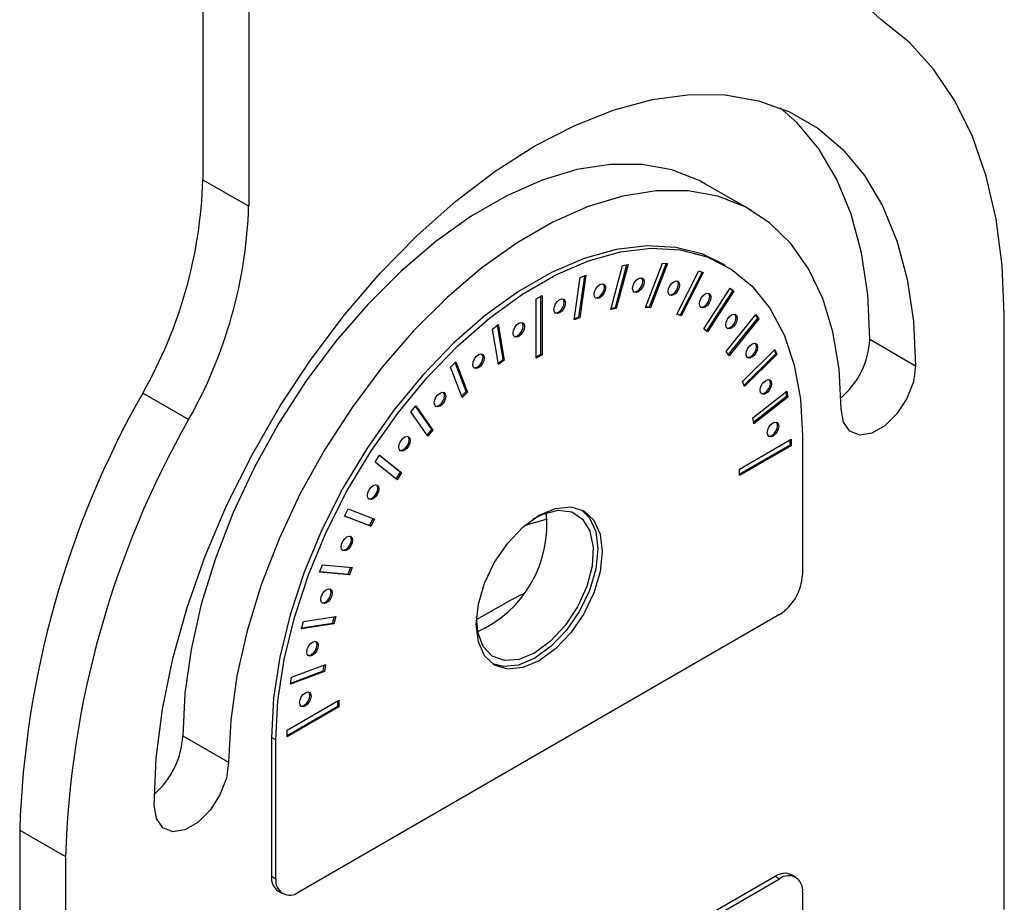
# Model space of a CAD drawing. Units: millimetres. Extents: x 19 to 1618, y 576 to 2021.
# Drawn here: x 1557 to 1618, y 1519 to 1574 of the extents above; entities that cross this region are included whole.
import ezdxf

# ---------------------------------------------------------------- set-up
doc = ezdxf.new("R2010")
doc.units = ezdxf.units.MM

msp = doc.modelspace()

# ---------------------------------------------------------------- linework, layer by layer
at = {"color": 7, "linetype": 'Continuous', "lineweight": 25}
for p, q in [((1568.444, 1782.659), (1568.444, 1563.975)), ((1571.272, 1781.027), (1571.272, 1562.343)), ((1568.444, 1563.975), (1571.272, 1562.343)), ((1602.324, 1562.087), (1599.495, 1563.72)), ((1593.644, 1555.973), (1594.369, 1558.693)), ((1594.617, 1558.732), (1593.905, 1556.066)), ((1594.702, 1558.746), (1593.976, 1556.025)), ((1594.369, 1558.693), (1594.702, 1558.746)), ((1595.779, 1556.095), (1596.84, 1558.829)), ((1597.063, 1558.809), (1596.015, 1556.108)), ((1597.146, 1558.801), (1596.086, 1556.067)), ((1596.84, 1558.829), (1597.146, 1558.801)), ((1600.714, 1558.687), (1600.449, 1558.84)), ((1592.01, 1558.053), (1591.651, 1555.499)), ((1592.09, 1558.083), (1591.722, 1555.458)), ((1591.742, 1557.953), (1592.09, 1558.083)), ((1597.715, 1555.69), (1599.079, 1558.354)), ((1599.274, 1558.278), (1597.916, 1555.625)), ((1599.35, 1558.248), (1597.986, 1555.584)), ((1599.079, 1558.354), (1599.35, 1558.248)), ((1591.374, 1555.328), (1591.742, 1557.953)), ((1589.038, 1556.629), (1589.392, 1556.833)), ((1589.321, 1553.2), (1589.321, 1556.793)), ((1589.392, 1556.833), (1589.392, 1553.159)), ((1599.393, 1554.772), (1601.018, 1557.285)), ((1601.175, 1557.144), (1599.556, 1554.642)), ((1601.245, 1557.103), (1599.62, 1554.59)), ((1601.012, 1557.274), (1601.175, 1557.144)), ((1601.018, 1557.285), (1601.245, 1557.103)), ((1601.175, 1557.144), (1601.245, 1557.103)), ((1589.038, 1552.955), (1589.038, 1556.629)), ((1593.976, 1556.025), (1593.644, 1555.973)), ((1593.905, 1556.066), (1593.658, 1556.027)), ((1593.976, 1556.025), (1593.905, 1556.066)), ((1596.086, 1556.067), (1595.779, 1556.095)), ((1596.015, 1556.108), (1595.792, 1556.128)), ((1596.086, 1556.067), (1596.015, 1556.108)), ((1597.986, 1555.584), (1597.715, 1555.69)), ((1597.916, 1555.625), (1597.721, 1555.701)), ((1597.986, 1555.584), (1597.916, 1555.625)), ((1600.762, 1553.367), (1602.599, 1555.652)), ((1602.576, 1555.625), (1602.705, 1555.442)), ((1602.599, 1555.652), (1602.776, 1555.401)), ((1617.941, 1518.913), (1617.941, 1555.657)), ((1586.34, 1554.763), (1586.688, 1555.035)), ((1586.985, 1552.876), (1586.631, 1554.991)), ((1586.688, 1555.035), (1587.056, 1552.835)), ((1591.722, 1555.458), (1591.374, 1555.328)), ((1591.651, 1555.499), (1591.384, 1555.399)), ((1591.722, 1555.458), (1591.651, 1555.499)), ((1602.705, 1555.442), (1600.89, 1553.184)), ((1602.776, 1555.401), (1600.938, 1553.116)), ((1602.705, 1555.442), (1602.776, 1555.401)), ((1586.708, 1552.563), (1586.34, 1554.763)), ((1599.62, 1554.59), (1599.393, 1554.772)), ((1609.633, 1554.126), (1612.461, 1552.493)), ((1589.038, 1553.036), (1589.321, 1553.2)), ((1589.392, 1553.159), (1589.038, 1552.955)), ((1589.321, 1553.2), (1589.392, 1553.159)), ((1600.938, 1553.116), (1600.762, 1553.367)), ((1601.779, 1551.519), (1603.773, 1553.507)), ((1603.823, 1553.234), (1601.869, 1551.285)), ((1603.894, 1553.193), (1601.9, 1551.205)), ((1603.733, 1553.468), (1603.823, 1553.234)), ((1603.773, 1553.507), (1603.894, 1553.193)), ((1603.823, 1553.234), (1603.894, 1553.193)), ((1583.728, 1552.411), (1584.061, 1552.742)), ((1584.715, 1550.9), (1584.021, 1552.703)), ((1584.061, 1552.742), (1584.786, 1550.859)), ((1586.694, 1552.648), (1586.985, 1552.876)), ((1587.056, 1552.835), (1586.708, 1552.563)), ((1586.985, 1552.876), (1587.056, 1552.835)), ((1584.454, 1550.528), (1583.728, 1552.411)), ((1601.9, 1551.205), (1601.779, 1551.519)), ((1567.563, 1549.176), (1564.734, 1550.809)), ((1584.423, 1550.608), (1584.715, 1550.9)), ((1584.786, 1550.859), (1584.454, 1550.528)), ((1584.715, 1550.9), (1584.786, 1550.859)), ((1602.415, 1549.283), (1604.504, 1550.914)), ((1604.448, 1550.87), (1604.495, 1550.588)), ((1604.504, 1550.914), (1604.566, 1550.548)), ((1604.495, 1550.588), (1602.462, 1549.001)), ((1604.566, 1550.548), (1602.477, 1548.916)), ((1604.495, 1550.588), (1604.566, 1550.548)), ((1581.284, 1549.644), (1581.59, 1550.025)), ((1582.344, 1548.135), (1581.284, 1549.644)), ((1582.58, 1548.557), (1581.568, 1549.997)), ((1581.59, 1550.025), (1582.651, 1548.516)), ((1602.477, 1548.916), (1602.415, 1549.283)), ((1582.296, 1548.204), (1582.58, 1548.557)), ((1582.651, 1548.516), (1582.344, 1548.135)), ((1582.58, 1548.557), (1582.651, 1548.516)), ((1601.589, 1546.115), (1604.771, 1547.952)), ((1604.701, 1547.911), (1604.701, 1547.585)), ((1604.771, 1547.952), (1604.771, 1547.544)), ((1605.478, 1548.156), (1605.478, 1539.582)), ((1604.701, 1547.585), (1601.589, 1545.789)), ((1604.771, 1547.544), (1601.589, 1545.707)), ((1604.771, 1547.544), (1604.701, 1547.585)), ((1579.08, 1546.547), (1579.351, 1546.965)), ((1580.444, 1545.457), (1579.08, 1546.547)), ((1580.644, 1545.917), (1579.344, 1546.955)), ((1579.351, 1546.965), (1580.715, 1545.876)), ((1580.38, 1545.508), (1580.644, 1545.917)), ((1580.715, 1545.876), (1580.444, 1545.457)), ((1580.644, 1545.917), (1580.715, 1545.876)), ((1601.589, 1545.707), (1601.589, 1546.115)), ((1577.185, 1543.213), (1577.412, 1543.657)), ((1577.412, 1543.657), (1579.037, 1543.02)), ((1578.81, 1542.577), (1577.185, 1543.213)), ((1577.19, 1543.224), (1578.739, 1542.617)), ((1578.739, 1542.617), (1578.961, 1543.05)), ((1579.037, 1543.02), (1578.81, 1542.577)), ((1578.739, 1542.617), (1578.81, 1542.577)), ((1575.654, 1539.744), (1575.831, 1540.2)), ((1577.492, 1539.58), (1575.654, 1539.744)), ((1575.667, 1539.778), (1577.421, 1539.621)), ((1575.831, 1540.2), (1577.668, 1540.036)), ((1577.421, 1539.621), (1577.585, 1540.043)), ((1577.668, 1540.036), (1577.492, 1539.58)), ((1577.421, 1539.621), (1577.492, 1539.58)), ((1604.064, 1537.133), (1574.366, 1519.988)), ((1574.536, 1536.246), (1574.657, 1536.699)), ((1574.657, 1536.699), (1576.651, 1537.012)), ((1576.459, 1536.6), (1576.566, 1536.999)), ((1576.651, 1537.012), (1576.53, 1536.559)), ((1576.53, 1536.559), (1574.536, 1536.246)), ((1574.551, 1536.3), (1576.459, 1536.6)), ((1576.459, 1536.6), (1576.53, 1536.559)), ((1573.926, 1533.262), (1576.015, 1534.042)), ((1575.883, 1533.645), (1575.934, 1534.012)), ((1576.015, 1534.042), (1575.953, 1533.605)), ((1575.953, 1533.605), (1573.864, 1532.824)), ((1573.864, 1532.824), (1573.926, 1533.262)), ((1573.874, 1532.895), (1575.883, 1533.645)), ((1575.883, 1533.645), (1575.953, 1533.605)), ((1573.659, 1529.991), (1576.841, 1531.828)), ((1573.659, 1529.664), (1576.77, 1531.461)), ((1576.841, 1531.42), (1573.659, 1529.583)), ((1576.77, 1531.461), (1576.77, 1531.787)), ((1576.77, 1531.461), (1576.841, 1531.42)), ((1576.841, 1531.828), (1576.841, 1531.42)), ((1567.206, 1529.634), (1570.035, 1528.001)), ((1572.952, 1529.379), (1572.686, 1529.532)), ((1572.686, 1529.532), (1572.686, 1520.958)), ((1573.659, 1529.583), (1573.659, 1529.991)), ((1572.952, 1520.805), (1572.952, 1529.379)), ((1557.13, 1523.817), (1559.958, 1522.184)), ((1557.13, 1523.817), (1557.13, 1487.073)), ((1559.958, 1522.184), (1559.958, 1485.44)), ((1572.686, 1520.958), (1572.952, 1520.805)), ((1603.799, 1520.955), (1574.101, 1503.811)), ((1604.064, 1520.802), (1603.799, 1520.955)), ((1605.064, 1520.901), (1604.799, 1521.054)), ((1574.366, 1503.658), (1604.064, 1520.802)), ((1573.101, 1520.042), (1573.366, 1519.889)), ((1605.478, 1519.985), (1605.478, 1511.412))]:
    msp.add_line(p, q, dxfattribs=at)
at = {"color": 7, "linetype": 'Continuous', "lineweight": 25, "flags": 128}
for points in [[(1617.941, 1555.657), (1617.817, 1558.682), (1617.445, 1561.538), (1616.829, 1564.2), (1615.973, 1566.645), (1614.886, 1568.852), (1613.577, 1570.803), (1612.056, 1572.48), (1610.337, 1573.869)], [(1565.439, 1525.348), (1565.567, 1528.26), (1565.952, 1531.289), (1566.589, 1534.402), (1567.471, 1537.564), (1568.588, 1540.741), (1569.929, 1543.898), (1571.478, 1547.001), (1573.218, 1550.015), (1575.13, 1552.907), (1577.194, 1555.647), (1579.387, 1558.203), (1581.684, 1560.547), (1584.062, 1562.655), (1586.492, 1564.503), (1588.95, 1566.07), (1591.407, 1567.341), (1593.838, 1568.299), (1596.215, 1568.936), (1598.513, 1569.244), (1600.705, 1569.219), (1602.769, 1568.863), (1604.682, 1568.179), (1606.422, 1567.174), (1607.971, 1565.859), (1609.311, 1564.25), (1610.428, 1562.363), (1611.31, 1560.219), (1611.947, 1557.842), (1612.332, 1555.257), (1612.461, 1552.493)], [(1609.633, 1554.126), (1609.504, 1556.89), (1609.119, 1559.474), (1608.482, 1561.852), (1607.6, 1563.996), (1606.483, 1565.883), (1605.142, 1567.492), (1604.099, 1568.429)], [(1599.495, 1563.72), (1599.102, 1563.934), (1597.417, 1564.594), (1595.579, 1564.929), (1593.613, 1564.934), (1591.546, 1564.61), (1589.406, 1563.96), (1587.221, 1562.994), (1585.022, 1561.724), (1582.837, 1560.168), (1580.697, 1558.346), (1578.63, 1556.284), (1576.664, 1554.01), (1574.826, 1551.553), (1573.141, 1548.948), (1571.632, 1546.229), (1570.318, 1543.433), (1569.218, 1540.598), (1568.347, 1537.763), (1567.716, 1534.965), (1567.334, 1532.243), (1567.206, 1529.634)], [(1607.865, 1549.84), (1607.737, 1552.302), (1607.355, 1554.583), (1606.724, 1556.652), (1605.853, 1558.481), (1604.753, 1560.046), (1603.44, 1561.325), (1601.93, 1562.302), (1600.245, 1562.962), (1598.407, 1563.296), (1596.442, 1563.302), (1594.375, 1562.977), (1592.234, 1562.327), (1590.05, 1561.361), (1587.85, 1560.091), (1585.665, 1558.535), (1583.525, 1556.714), (1581.458, 1554.652), (1579.492, 1552.377), (1577.655, 1549.92), (1575.97, 1547.315), (1574.46, 1544.596), (1573.147, 1541.8), (1572.047, 1538.965), (1571.175, 1536.13), (1570.545, 1533.333), (1570.163, 1530.611), (1570.035, 1528.001)], [(1600.449, 1558.84), (1599.317, 1559.376), (1597.664, 1559.808), (1595.874, 1559.911), (1593.976, 1559.683), (1591.997, 1559.128), (1589.971, 1558.253), (1587.929, 1557.074), (1585.902, 1555.609), (1583.924, 1553.881), (1582.025, 1551.916), (1580.235, 1549.747), (1578.583, 1547.407), (1577.094, 1544.933), (1575.792, 1542.364), (1574.698, 1539.741), (1573.828, 1537.105), (1573.197, 1534.497), (1572.815, 1531.96), (1572.686, 1529.532)], [(1572.952, 1529.379), (1573.08, 1531.807), (1573.463, 1534.344), (1574.094, 1536.952), (1574.963, 1539.588), (1576.058, 1542.211), (1577.359, 1544.779), (1578.848, 1547.253), (1580.501, 1549.594), (1582.29, 1551.763), (1584.189, 1553.727), (1586.168, 1555.456), (1588.194, 1556.921), (1590.236, 1558.1), (1592.262, 1558.974), (1594.241, 1559.53), (1596.14, 1559.758), (1597.929, 1559.655), (1599.582, 1559.223), (1601.071, 1558.468), (1602.372, 1557.402), (1603.467, 1556.042), (1604.336, 1554.41), (1604.968, 1552.532), (1605.35, 1550.436), (1605.478, 1548.156)], [(1592.613, 1556.898), (1592.64, 1557.07), (1592.717, 1557.246), (1592.831, 1557.401), (1592.967, 1557.51), (1593.102, 1557.557), (1593.217, 1557.535), (1593.293, 1557.447), (1593.32, 1557.306), (1593.293, 1557.134), (1593.217, 1556.958), (1593.102, 1556.803), (1592.967, 1556.694), (1592.831, 1556.647), (1592.717, 1556.669), (1592.64, 1556.757), (1592.613, 1556.898)], [(1592.684, 1556.694), (1592.761, 1556.688), (1592.896, 1556.735), (1593.031, 1556.844), (1593.146, 1556.998), (1593.223, 1557.175), (1593.25, 1557.347), (1593.223, 1557.488), (1593.179, 1557.551)], [(1594.988, 1557.271), (1595.015, 1557.442), (1595.091, 1557.619), (1595.206, 1557.774), (1595.341, 1557.883), (1595.476, 1557.93), (1595.591, 1557.908), (1595.668, 1557.82), (1595.695, 1557.679), (1595.668, 1557.507), (1595.591, 1557.33), (1595.476, 1557.176), (1595.341, 1557.066), (1595.206, 1557.019), (1595.091, 1557.042), (1595.015, 1557.13), (1594.988, 1557.271)], [(1595.058, 1557.066), (1595.135, 1557.06), (1595.27, 1557.107), (1595.406, 1557.216), (1595.52, 1557.371), (1595.597, 1557.548), (1595.624, 1557.72), (1595.597, 1557.86), (1595.553, 1557.924)], [(1597.176, 1557.075), (1597.203, 1557.247), (1597.279, 1557.423), (1597.394, 1557.578), (1597.529, 1557.687), (1597.665, 1557.734), (1597.779, 1557.712), (1597.856, 1557.624), (1597.883, 1557.483), (1597.856, 1557.311), (1597.779, 1557.135), (1597.665, 1556.98), (1597.529, 1556.871), (1597.394, 1556.824), (1597.279, 1556.846), (1597.203, 1556.934), (1597.176, 1557.075)], [(1597.247, 1556.871), (1597.323, 1556.865), (1597.459, 1556.912), (1597.594, 1557.021), (1597.709, 1557.176), (1597.785, 1557.352), (1597.812, 1557.524), (1597.785, 1557.665), (1597.742, 1557.728)], [(1599.111, 1556.317), (1599.138, 1556.489), (1599.215, 1556.665), (1599.33, 1556.82), (1599.465, 1556.929), (1599.6, 1556.976), (1599.715, 1556.954), (1599.792, 1556.866), (1599.819, 1556.725), (1599.792, 1556.553), (1599.715, 1556.377), (1599.6, 1556.222), (1599.465, 1556.113), (1599.33, 1556.066), (1599.215, 1556.088), (1599.138, 1556.176), (1599.111, 1556.317)], [(1599.182, 1556.113), (1599.259, 1556.106), (1599.394, 1556.154), (1599.53, 1556.263), (1599.644, 1556.417), (1599.721, 1556.594), (1599.748, 1556.766), (1599.721, 1556.907), (1599.677, 1556.97)], [(1590.125, 1555.968), (1590.152, 1556.14), (1590.228, 1556.317), (1590.343, 1556.471), (1590.478, 1556.58), (1590.614, 1556.627), (1590.728, 1556.605), (1590.805, 1556.517), (1590.832, 1556.376), (1590.805, 1556.204), (1590.728, 1556.028), (1590.614, 1555.873), (1590.478, 1555.764), (1590.343, 1555.717), (1590.228, 1555.739), (1590.152, 1555.827), (1590.125, 1555.968)], [(1590.196, 1555.764), (1590.272, 1555.758), (1590.408, 1555.805), (1590.543, 1555.914), (1590.658, 1556.069), (1590.734, 1556.245), (1590.761, 1556.417), (1590.734, 1556.558), (1590.691, 1556.621)], [(1600.736, 1555.019), (1600.763, 1555.191), (1600.839, 1555.368), (1600.954, 1555.522), (1601.089, 1555.632), (1601.224, 1555.679), (1601.339, 1555.656), (1601.416, 1555.568), (1601.443, 1555.428), (1601.416, 1555.256), (1601.339, 1555.079), (1601.224, 1554.924), (1601.089, 1554.815), (1600.954, 1554.768), (1600.839, 1554.79), (1600.763, 1554.879), (1600.736, 1555.019)], [(1600.806, 1554.815), (1600.883, 1554.809), (1601.018, 1554.856), (1601.154, 1554.965), (1601.268, 1555.12), (1601.345, 1555.297), (1601.372, 1555.468), (1601.345, 1555.609), (1601.301, 1555.672)], [(1587.598, 1554.509), (1587.625, 1554.681), (1587.702, 1554.858), (1587.816, 1555.013), (1587.952, 1555.122), (1588.087, 1555.169), (1588.202, 1555.147), (1588.278, 1555.058), (1588.305, 1554.918), (1588.278, 1554.746), (1588.202, 1554.569), (1588.087, 1554.414), (1587.952, 1554.305), (1587.816, 1554.258), (1587.702, 1554.28), (1587.625, 1554.369), (1587.598, 1554.509)], [(1587.669, 1554.305), (1587.746, 1554.299), (1587.881, 1554.346), (1588.016, 1554.455), (1588.131, 1554.61), (1588.208, 1554.787), (1588.234, 1554.958), (1588.208, 1555.099), (1588.164, 1555.163)], [(1601.999, 1553.222), (1602.026, 1553.394), (1602.103, 1553.57), (1602.217, 1553.725), (1602.353, 1553.834), (1602.488, 1553.881), (1602.603, 1553.859), (1602.679, 1553.771), (1602.706, 1553.63), (1602.679, 1553.458), (1602.603, 1553.281), (1602.488, 1553.127), (1602.353, 1553.018), (1602.217, 1552.971), (1602.103, 1552.993), (1602.026, 1553.081), (1601.999, 1553.222)], [(1602.07, 1553.018), (1602.147, 1553.011), (1602.282, 1553.058), (1602.417, 1553.168), (1602.532, 1553.322), (1602.608, 1553.499), (1602.635, 1553.671), (1602.608, 1553.811), (1602.565, 1553.875)], [(1585.11, 1552.566), (1585.137, 1552.738), (1585.213, 1552.915), (1585.328, 1553.069), (1585.463, 1553.179), (1585.599, 1553.226), (1585.713, 1553.203), (1585.79, 1553.115), (1585.817, 1552.974), (1585.79, 1552.803), (1585.713, 1552.626), (1585.599, 1552.471), (1585.463, 1552.362), (1585.328, 1552.315), (1585.213, 1552.337), (1585.137, 1552.426), (1585.11, 1552.566)], [(1585.18, 1552.362), (1585.257, 1552.356), (1585.393, 1552.403), (1585.528, 1552.512), (1585.643, 1552.667), (1585.719, 1552.843), (1585.746, 1553.015), (1585.719, 1553.156), (1585.675, 1553.219)], [(1612.461, 1552.493), (1612.323, 1551.506), (1611.923, 1550.477), (1611.312, 1549.532), (1610.562, 1548.784), (1609.764, 1548.323), (1609.014, 1548.205), (1608.403, 1548.445), (1608.004, 1549.012), (1607.865, 1549.84)], [(1602.863, 1550.979), (1602.89, 1551.151), (1602.967, 1551.327), (1603.081, 1551.482), (1603.217, 1551.591), (1603.352, 1551.638), (1603.467, 1551.616), (1603.543, 1551.528), (1603.57, 1551.387), (1603.543, 1551.215), (1603.467, 1551.039), (1603.352, 1550.884), (1603.217, 1550.775), (1603.081, 1550.728), (1602.967, 1550.75), (1602.89, 1550.838), (1602.863, 1550.979)], [(1602.934, 1550.775), (1603.011, 1550.768), (1603.146, 1550.815), (1603.281, 1550.925), (1603.396, 1551.079), (1603.473, 1551.256), (1603.5, 1551.428), (1603.473, 1551.569), (1603.429, 1551.632)], [(1582.735, 1550.198), (1582.762, 1550.369), (1582.839, 1550.546), (1582.954, 1550.701), (1583.089, 1550.81), (1583.224, 1550.857), (1583.339, 1550.835), (1583.416, 1550.746), (1583.442, 1550.606), (1583.416, 1550.434), (1583.339, 1550.257), (1583.224, 1550.103), (1583.089, 1549.993), (1582.954, 1549.946), (1582.839, 1549.969), (1582.762, 1550.057), (1582.735, 1550.198)], [(1582.806, 1549.993), (1582.883, 1549.987), (1583.018, 1550.034), (1583.153, 1550.143), (1583.268, 1550.298), (1583.345, 1550.475), (1583.372, 1550.647), (1583.345, 1550.787), (1583.301, 1550.851)], [(1603.302, 1548.359), (1603.329, 1548.53), (1603.406, 1548.707), (1603.52, 1548.862), (1603.656, 1548.971), (1603.791, 1549.018), (1603.906, 1548.996), (1603.982, 1548.907), (1604.009, 1548.767), (1603.982, 1548.595), (1603.906, 1548.418), (1603.791, 1548.264), (1603.656, 1548.154), (1603.52, 1548.107), (1603.406, 1548.13), (1603.329, 1548.218), (1603.302, 1548.359)], [(1603.373, 1548.154), (1603.45, 1548.148), (1603.585, 1548.195), (1603.72, 1548.304), (1603.835, 1548.459), (1603.911, 1548.636), (1603.938, 1548.808), (1603.911, 1548.948), (1603.868, 1549.012)], [(1580.547, 1547.475), (1580.574, 1547.647), (1580.651, 1547.824), (1580.765, 1547.979), (1580.901, 1548.088), (1581.036, 1548.135), (1581.151, 1548.113), (1581.227, 1548.024), (1581.254, 1547.884), (1581.227, 1547.712), (1581.151, 1547.535), (1581.036, 1547.38), (1580.901, 1547.271), (1580.765, 1547.224), (1580.651, 1547.246), (1580.574, 1547.335), (1580.547, 1547.475)], [(1580.618, 1547.271), (1580.695, 1547.265), (1580.83, 1547.312), (1580.965, 1547.421), (1581.08, 1547.576), (1581.157, 1547.753), (1581.183, 1547.924), (1581.157, 1548.065), (1581.113, 1548.129)], [(1578.611, 1544.482), (1578.638, 1544.654), (1578.715, 1544.831), (1578.83, 1544.986), (1578.965, 1545.095), (1579.1, 1545.142), (1579.215, 1545.12), (1579.292, 1545.031), (1579.319, 1544.891), (1579.292, 1544.719), (1579.215, 1544.542), (1579.1, 1544.387), (1578.965, 1544.278), (1578.83, 1544.231), (1578.715, 1544.254), (1578.638, 1544.342), (1578.611, 1544.482)], [(1578.682, 1544.278), (1578.759, 1544.272), (1578.894, 1544.319), (1579.03, 1544.428), (1579.144, 1544.583), (1579.221, 1544.76), (1579.248, 1544.931), (1579.221, 1545.072), (1579.177, 1545.136)], [(1585.326, 1536.522), (1585.458, 1537.761), (1585.847, 1539.069), (1586.465, 1540.355), (1587.27, 1541.534), (1588.208, 1542.524), (1589.215, 1543.258), (1590.222, 1543.686), (1591.16, 1543.779), (1591.965, 1543.531), (1592.583, 1542.957), (1592.972, 1542.098), (1593.104, 1541.013), (1592.972, 1539.774), (1592.583, 1538.466), (1591.965, 1537.179), (1591.16, 1536.001), (1590.222, 1535.011), (1589.215, 1534.276), (1588.208, 1533.848), (1587.27, 1533.756), (1586.465, 1534.004), (1585.847, 1534.578), (1585.458, 1535.436), (1585.326, 1536.522)], [(1591.829, 1543.602), (1592.318, 1543.11), (1592.706, 1542.251), (1592.839, 1541.166), (1592.706, 1539.927), (1592.318, 1538.619), (1591.7, 1537.332), (1590.894, 1536.154), (1589.956, 1535.164), (1588.95, 1534.43), (1587.943, 1534.001), (1587.005, 1533.909), (1586.336, 1534.086)], [(1588.821, 1543.008), (1589.441, 1543.33), (1590.387, 1543.57), (1591.226, 1543.465), (1591.896, 1543.023), (1592.348, 1542.277), (1592.548, 1541.282), (1592.481, 1540.112), (1592.152, 1538.853), (1591.585, 1537.6), (1590.824, 1536.444), (1589.923, 1535.472), (1588.95, 1534.756), (1588.95, 1534.756)], [(1589.712, 1543.013), (1588.614, 1542.708), (1588.314, 1542.616)], [(1576.987, 1541.31), (1577.014, 1541.481), (1577.091, 1541.658), (1577.206, 1541.813), (1577.341, 1541.922), (1577.476, 1541.969), (1577.591, 1541.947), (1577.667, 1541.859), (1577.694, 1541.718), (1577.667, 1541.546), (1577.591, 1541.369), (1577.476, 1541.215), (1577.341, 1541.106), (1577.206, 1541.058), (1577.091, 1541.081), (1577.014, 1541.169), (1576.987, 1541.31)], [(1577.058, 1541.106), (1577.135, 1541.099), (1577.27, 1541.146), (1577.405, 1541.256), (1577.52, 1541.41), (1577.597, 1541.587), (1577.624, 1541.759), (1577.597, 1541.899), (1577.553, 1541.963)], [(1575.724, 1538.053), (1575.751, 1538.225), (1575.827, 1538.402), (1575.942, 1538.557), (1576.077, 1538.666), (1576.213, 1538.713), (1576.327, 1538.691), (1576.404, 1538.602), (1576.431, 1538.462), (1576.404, 1538.29), (1576.327, 1538.113), (1576.213, 1537.958), (1576.077, 1537.849), (1575.942, 1537.802), (1575.827, 1537.825), (1575.751, 1537.913), (1575.724, 1538.053)], [(1575.795, 1537.849), (1575.871, 1537.843), (1576.007, 1537.89), (1576.142, 1537.999), (1576.257, 1538.154), (1576.333, 1538.331), (1576.36, 1538.502), (1576.333, 1538.643), (1576.29, 1538.707)], [(1585.334, 1536.82), (1587.48, 1538.035), (1588.255, 1538.428)], [(1588.95, 1534.756), (1587.977, 1534.349), (1587.076, 1534.281), (1586.314, 1534.557), (1585.748, 1535.156), (1585.419, 1536.035), (1585.346, 1536.988)], [(1574.86, 1534.813), (1574.887, 1534.984), (1574.963, 1535.161), (1575.078, 1535.316), (1575.213, 1535.425), (1575.349, 1535.472), (1575.463, 1535.45), (1575.54, 1535.362), (1575.567, 1535.221), (1575.54, 1535.049), (1575.463, 1534.872), (1575.349, 1534.718), (1575.213, 1534.609), (1575.078, 1534.561), (1574.963, 1534.584), (1574.887, 1534.672), (1574.86, 1534.813)], [(1574.93, 1534.609), (1575.007, 1534.602), (1575.143, 1534.649), (1575.278, 1534.759), (1575.393, 1534.913), (1575.469, 1535.09), (1575.496, 1535.262), (1575.469, 1535.402), (1575.425, 1535.466)], [(1574.421, 1531.686), (1574.448, 1531.858), (1574.524, 1532.034), (1574.639, 1532.189), (1574.774, 1532.298), (1574.91, 1532.345), (1575.024, 1532.323), (1575.101, 1532.235), (1575.128, 1532.094), (1575.101, 1531.922), (1575.024, 1531.746), (1574.91, 1531.591), (1574.774, 1531.482), (1574.639, 1531.435), (1574.524, 1531.457), (1574.448, 1531.545), (1574.421, 1531.686)], [(1574.492, 1531.482), (1574.568, 1531.476), (1574.704, 1531.523), (1574.839, 1531.632), (1574.954, 1531.786), (1575.03, 1531.963), (1575.057, 1532.135), (1575.03, 1532.276), (1574.987, 1532.339)], [(1570.035, 1528.001), (1569.896, 1527.013), (1569.497, 1525.985), (1568.886, 1525.04), (1568.136, 1524.291), (1567.338, 1523.831), (1566.588, 1523.713), (1565.976, 1523.952), (1565.577, 1524.52), (1565.439, 1525.348)]]:
    msp.add_lwpolyline(points, dxfattribs=at)
at = {"color": 7, "linetype": 'Continuous', "lineweight": 25}
for centre, radius, start, end in [((1616.959, 1581.85), 10.371, 175.00657, 230.31865), ((1540.018, 1564.878), 28.44, 330.35055, 358.18157), ((1542.846, 1563.245), 28.44, 330.35055, 358.18157), ((1604.543, 1554.389), 5.097, 310.54411, 357.04555), ((1615.403, 1521.967), 58.303, 150.35055, 178.18157), ((1618.232, 1520.334), 58.303, 150.35055, 178.18157), ((1582.445, 1542.676), 7.243, 293.6398, 6.36558), ((1602.408, 1539.722), 3.074, 302.60548, 357.39452), ((1562.115, 1529.897), 5.098, 310.79885, 357.03998), ((1573.638, 1520.837), 0.959, 172.74417, 235.94365), ((1604.385, 1520.137), 1.006, 65.69288, 125.61758), ((1604.616, 1520.125), 0.873, 350.78596, 129.20329), ((1573.814, 1520.665), 0.873, 170.78596, 309.20329)]:
    msp.add_arc(centre, radius, start, end, dxfattribs=at)

doc.saveas('drawing.dxf')
